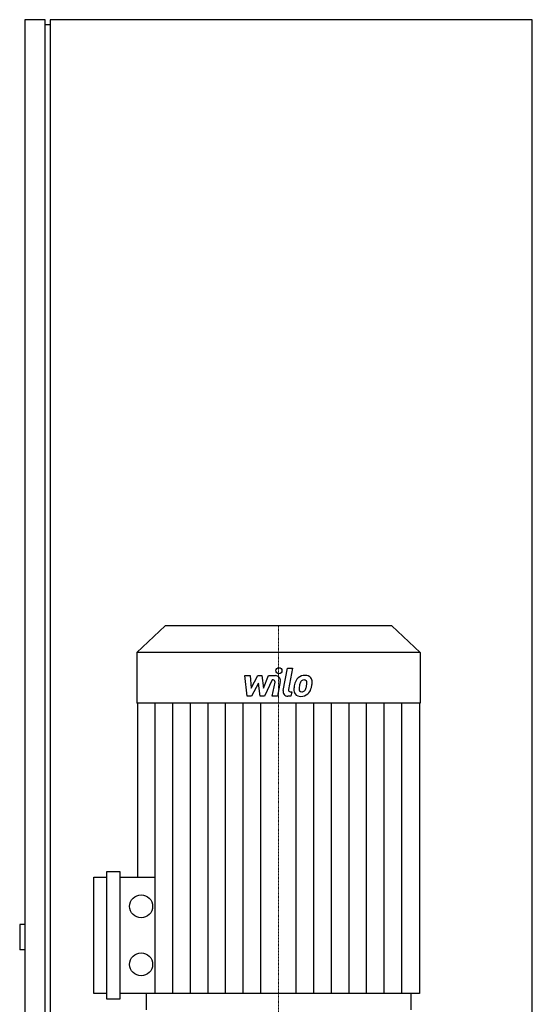
# Model space of a CAD drawing. Extents: x -622 to 746, y 0 to 1900.
# Drawn here: x -255 to 250, y 930 to 1900 of the extents above; entities that cross this region are included whole.
import ezdxf

# ---------------------------------------------------------------- set-up
doc = ezdxf.new("R2010")
doc.units = 0
doc.linetypes.add('DASHDOT', pattern=[1, 0.5, -0.25, 0, -0.25])
doc.layers.get('0').update_dxf_attribs({"color": 124})
doc.layers.add('CP_AXIS', color=143, linetype='DASHDOT', lineweight=18)
doc.layers.add('CP_DETAL', color=33, linetype='Continuous')

msp = doc.modelspace()

# ---------------------------------------------------------------- linework, layer by layer
at = {"extrusion": (0, 1, 0)}
for p, q in [((-230, 1900), (-250, 1900)), ((-250, 1900), (-250, 0)), ((-230, 0), (-230, 1900)), ((-225, 1895), (-230, 1895)), ((-225, 1900), (-225, 0)), ((250, 1900), (-225, 1900)), ((250, 0), (250, 1900)), ((-111.6, 1303), (-139.5, 1276.69)), ((111.6, 1303), (-111.6, 1303)), ((111.6, 1303), (139.5, 1276.69)), ((139.5, 1276.69), (-139.5, 1276.69)), ((-139.5, 1276.69), (-139.5, 1226.8)), ((139.5, 1276.69), (139.5, 1226.8)), ((139.5, 1226.8), (-139.5, 1226.8)), ((-138.9, 1226.8), (-138.9, 1055.35)), ((138.9, 1226.8), (138.9, 941.05)), ((-169.12, 935.38), (-169.12, 1061.02)), ((-169.12, 1061.02), (-156.24, 1061.02)), ((-156.24, 1061.02), (-156.24, 935.38)), ((-182, 941.05), (-182, 1055.35)), ((-182, 1055.35), (-169.12, 1055.35)), ((-156.24, 1055.35), (-121.54, 1055.35)), ((-250, 1009), (-255, 1009)), ((-255, 1009), (-255, 984)), ((-250, 984), (-255, 984)), ((-169.12, 941.05), (-182, 941.05)), ((138.9, 941.05), (-156.24, 941.05)), ((-130.48, 941.05), (-130.48, 924.83)), ((130.48, 941.05), (130.48, 924.83)), ((-156.24, 935.38), (-169.12, 935.38))]:
    msp.add_line(p, q, dxfattribs=at)
for centre in [(-135.34, 1026.78), (-135.34, 969.62)]:
    msp.add_circle(centre, 11.34)
at = {"layer": 'CP_AXIS'}
msp.add_line((0, 1303), (0, 922), dxfattribs=at)
at = {"layer": 'CP_DETAL'}
for p, q in [((4.55, 1239.48), (8.82, 1261.44)), ((8.82, 1261.44), (13.87, 1261.44)), ((13.87, 1261.44), (9.74, 1240.18)), ((-33.13, 1254.01), (-27.92, 1254.01)), ((-31, 1233.76), (-33.13, 1254.01)), ((-27.92, 1254.01), (-27.08, 1241.5)), ((-27.08, 1241.5), (-20.53, 1254.01)), ((-20.53, 1254.01), (-16.59, 1254.01)), ((-16.59, 1254.01), (-14.86, 1241.5)), ((-14.86, 1241.5), (-9.8, 1254.01)), ((-9.8, 1254.01), (-3.01, 1254.03)), ((-19.88, 1246.47), (-26.58, 1233.76)), ((-18.11, 1233.76), (-19.88, 1246.47)), ((-6.42, 1249.74), (-13.7, 1233.76)), ((-5.24, 1249.74), (-6.42, 1249.74)), ((-6.14, 1233.75), (-3.47, 1247.6)), ((1.71, 1248.32), (-1.09, 1233.75)), ((-26.58, 1233.76), (-31, 1233.76)), ((-13.7, 1233.76), (-18.11, 1233.76)), ((-1.09, 1233.75), (-6.14, 1233.75)), ((12.22, 1233.76), (9.26, 1233.76)), ((11.51, 1238.04), (13.05, 1238.04)), ((13.05, 1238.04), (12.22, 1233.76)), ((-121.54, 941.05), (-121.54, 1226.8)), ((-104.17, 941.05), (-104.17, 1226.8)), ((-86.81, 941.05), (-86.81, 1226.8)), ((-69.45, 941.05), (-69.45, 1226.8)), ((-52.09, 941.05), (-52.09, 1226.8)), ((-34.72, 941.05), (-34.72, 1226.8)), ((-17.36, 941.05), (-17.36, 1226.8)), ((17.36, 941.05), (17.36, 1226.8)), ((34.72, 941.05), (34.72, 1226.8)), ((52.09, 941.05), (52.09, 1226.8)), ((69.45, 941.05), (69.45, 1226.8)), ((86.81, 941.05), (86.81, 1226.8)), ((104.17, 941.05), (104.17, 1226.8)), ((121.54, 941.05), (121.54, 1226.8))]:
    msp.add_line(p, q, dxfattribs=at)
msp.add_circle((0.34, 1258.77), 3, dxfattribs=at)
for centre, radius, start, end in [((-3.01, 1249.23), 4.8, 349.14628, 90.1097), ((25.48, 1244.58), 9.44, 130.4936, 150.86472), ((25.97, 1244.2), 10.05, 89.32867, 131.19838), ((26.55, 1247.29), 6.97, 39.86254, 93.78775), ((26.99, 1248.07), 6.13, 357.21753, 36.91765), ((-5.24, 1247.94), 1.8, 349.12824, 90.03612), ((39.07, 1239.05), 24.04, 168.33329, 176.52588), ((33.05, 1241.16), 17.74, 153.11154, 171.0742), ((37.64, 1240.24), 17.45, 167.85106, 176.83157), ((47.61, 1238.75), 27.51, 165.01044, 169.18658), ((26.36, 1244.78), 5.44, 132.32247, 168.54459), ((25.12, 1245.98), 3.72, 88.6944, 130.59674), ((25.28, 1246.31), 3.39, 69.364, 91.28334), ((25.66, 1247.4), 2.23, 38.89188, 68.62272), ((12.64, 1246.54), 15.24, 336.53024, 350.06328), ((24.95, 1247.03), 3.02, 358.4755, 35.93303), ((8.7, 1247.46), 19.28, 349.37609, 358.47941), ((3.44, 1249.5), 29.76, 343.06336, 349.16054), ((12.75, 1248.22), 20.37, 347.78458, 358.75865), ((9.26, 1238.56), 4.8, 169.00415, 270), ((11.51, 1239.84), 1.8, 169.00415, 270), ((21.33, 1239.79), 6.29, 173.44296, 216.79019), ((21.56, 1240.3), 6.79, 219.11758, 274.24105), ((23.36, 1240.82), 3.17, 173.0647, 215.67225), ((22.74, 1240.62), 2.55, 220.25404, 274.7357), ((22.12, 1243.85), 10.32, 269.67378, 310.63898), ((22.29, 1246.99), 8.93, 274.18455, 282.23013), ((23.08, 1241.81), 3.72, 287.23719, 310.2783), ((22.48, 1242.41), 4.57, 311.13806, 334.81622), ((22.26, 1243.59), 10.03, 311.00226, 344.05833)]:
    msp.add_arc(centre, radius, start, end, dxfattribs=at)

doc.saveas('drawing.dxf')
